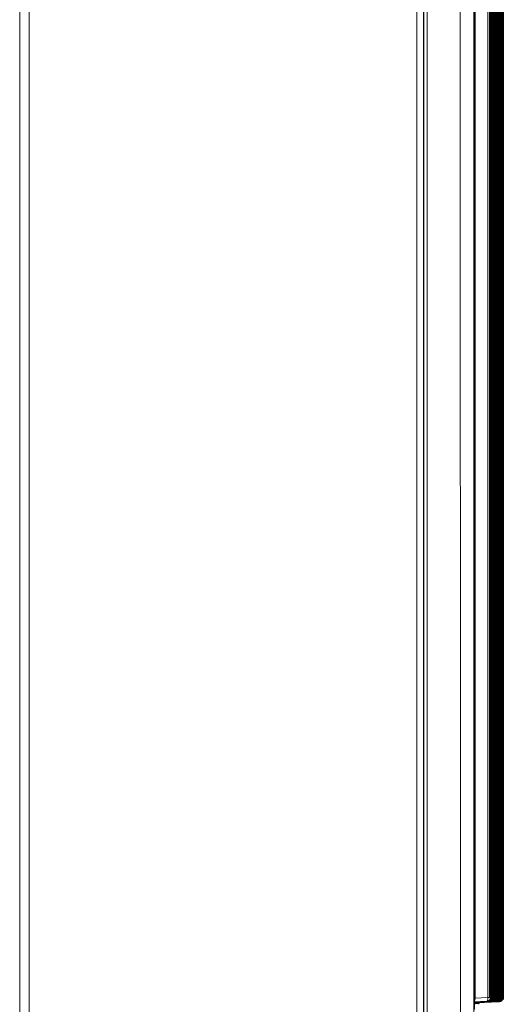
# Model space of a CAD drawing. Units: millimetres. Extents: x 27 to 806, y 42 to 553.
# Drawn here: x 370 to 400, y 219 to 281 of the extents above; entities that cross this region are included whole.
import ezdxf

# ---------------------------------------------------------------- set-up
doc = ezdxf.new("R2010")
doc.units = ezdxf.units.MM

msp = doc.modelspace()

# ---------------------------------------------------------------- linework, layer by layer
at = {"color": 7, "linetype": 'Continuous', "lineweight": 35}
for p, q in [((398.61089, 219.0672), (398.61089, 330.95568)), ((398.64485, 330.93626), (398.64485, 219.08663)), ((399.65655, 219.12974), (399.65655, 330.89314)), ((399.70465, 219.12974), (399.70465, 330.89314)), ((399.75352, 219.12974), (399.75352, 330.89314)), ((399.8024, 219.12974), (399.8024, 330.89314)), ((399.85127, 219.12974), (399.85127, 330.89314)), ((399.90014, 219.12974), (399.90014, 330.89314)), ((400.19339, 219.12974), (400.19339, 330.89314)), ((400.24226, 219.12974), (400.24226, 330.89314)), ((400.29114, 219.12974), (400.29114, 330.89314)), ((400.34001, 219.12974), (400.34001, 330.89314)), ((400.38889, 219.12974), (400.38889, 330.89314)), ((400.43776, 219.12974), (400.43776, 330.89314)), ((399.94902, 219.12974), (399.94902, 326.46935)), ((399.99789, 219.12974), (399.99789, 326.46935)), ((400.04677, 219.12974), (400.04677, 326.46935)), ((400.09564, 219.12974), (400.09564, 326.46935)), ((400.14452, 219.12974), (400.14452, 326.46935)), ((399.41359, 218.87765), (398.61158, 218.83568)), ((398.61158, 218.83528), (399.41885, 218.87765)), ((399.46359, 218.87765), (398.61159, 218.83307)), ((398.61159, 218.83275), (399.46696, 218.87765)), ((399.51325, 218.87765), (398.61161, 218.83047)), ((398.61161, 218.83019), (399.51583, 218.87765)), ((399.56212, 218.87765), (398.61162, 218.82791)), ((398.61163, 218.82762), (399.5647, 218.87765)), ((399.61099, 218.87765), (398.61164, 218.82536)), ((398.65796, 218.81144), (398.61173, 218.81144)), ((398.65796, 218.76144), (398.61211, 218.76224)), ((398.61495, 218.82523), (399.61358, 218.87765)), ((398.66668, 218.81144), (398.65796, 218.81144)), ((398.65796, 218.81144), (398.65796, 218.76144)), ((398.66668, 218.76144), (398.65796, 218.76144)), ((399.65987, 218.87765), (398.65819, 218.82523)), ((398.66383, 218.82523), (399.66245, 218.87765)), ((398.72821, 218.81144), (398.66668, 218.80822)), ((398.67585, 218.81144), (398.66668, 218.81096)), ((398.67585, 218.81144), (398.66668, 218.81144)), ((398.66668, 218.81144), (398.66668, 218.76144)), ((398.87614, 218.76144), (398.66668, 218.7651)), ((399.70874, 218.87765), (398.70706, 218.82523)), ((398.7127, 218.82523), (399.71133, 218.87765)), ((398.87614, 218.81144), (398.72821, 218.81144)), ((399.75762, 218.87765), (398.75593, 218.82523)), ((398.76157, 218.82523), (399.7602, 218.87765)), ((399.80649, 218.87765), (398.80481, 218.82523)), ((398.81045, 218.82523), (399.80908, 218.87765)), ((399.85537, 218.87765), (398.85368, 218.82523)), ((398.85932, 218.82523), (399.85795, 218.87765)), ((398.88487, 218.81144), (398.87614, 218.81144)), ((398.87614, 218.81144), (398.87614, 218.76144)), ((398.88487, 218.76144), (398.87614, 218.76144)), ((398.96283, 218.81144), (398.88487, 218.81144)), ((398.88487, 218.81144), (398.88487, 218.76144)), ((398.90993, 218.76144), (398.88487, 218.76188)), ((398.88487, 218.76144), (398.90993, 218.76144)), ((399.90424, 218.87765), (398.90256, 218.82523)), ((398.9082, 218.82523), (399.90682, 218.87765)), ((398.90993, 218.81144), (398.90993, 218.76144)), ((399.95311, 218.87765), (398.95143, 218.82523)), ((398.95707, 218.82523), (399.9557, 218.87765)), ((398.96283, 218.81144), (399.2196, 218.8249)), ((400.00199, 218.87765), (399.00031, 218.82523)), ((399.00595, 218.82523), (400.00457, 218.87765)), ((400.05086, 218.87765), (399.04918, 218.82523)), ((399.05482, 218.82523), (400.05345, 218.87765)), ((400.09974, 218.87765), (399.09805, 218.82523)), ((399.10369, 218.82523), (400.10232, 218.87765)), ((400.14861, 218.87765), (399.14693, 218.82523)), ((399.15257, 218.82523), (400.1512, 218.87765)), ((400.19748, 218.87765), (399.1958, 218.82523)), ((399.20144, 218.82523), (400.20007, 218.87765)), ((399.24481, 218.82751), (399.2196, 218.8249))]:
    msp.add_line(p, q, dxfattribs=at)
at = {"color": 8, "linetype": 'Continuous', "lineweight": 18}
for p, q in [((399.46714, 219.12965), (399.46714, 330.89323)), ((399.5668, 219.12965), (399.5668, 330.89323)), ((399.61567, 219.12965), (399.61567, 330.89323)), ((399.64968, 330.89323), (399.64968, 219.12965)), ((399.66455, 219.12965), (399.66455, 330.89323)), ((399.69969, 330.89323), (399.69969, 219.12965)), ((399.71342, 219.12965), (399.71342, 330.89323)), ((399.74934, 330.89323), (399.74934, 219.12965)), ((399.79821, 330.89323), (399.79821, 219.12965)), ((399.84709, 330.89323), (399.84709, 219.12965)), ((399.89596, 330.89323), (399.89596, 219.12965)), ((400.15329, 219.12965), (400.15329, 330.89323)), ((400.18921, 330.89323), (400.18921, 219.12965)), ((400.20216, 219.12965), (400.20216, 330.89323)), ((400.23808, 330.89323), (400.23808, 219.12965)), ((400.25104, 219.12965), (400.25104, 330.89323)), ((400.28695, 330.89323), (400.28695, 219.12965)), ((400.33583, 330.89323), (400.33583, 219.12965)), ((400.3847, 330.89323), (400.3847, 219.12965)), ((400.43358, 330.89323), (400.43358, 219.12965)), ((398.63105, 330.69857), (398.63105, 219.32432)), ((399.90892, 219.12965), (399.90892, 326.46944)), ((399.94483, 326.46944), (399.94483, 219.12965)), ((399.95779, 219.12965), (399.95779, 326.46944)), ((399.99371, 326.46944), (399.99371, 219.12965)), ((400.04258, 326.46944), (400.04258, 219.12965)), ((400.09146, 326.46944), (400.09146, 219.12965)), ((400.14033, 326.46944), (400.14033, 219.12965)), ((398.61089, 219.32432), (398.63105, 219.32432)), ((398.63148, 219.03076), (398.63541, 219.07489)), ((398.63541, 219.07489), (398.64486, 219.07489)), ((398.64485, 219.08663), (399.46714, 219.12965)), ((399.46714, 219.12965), (399.64968, 219.12965)), ((399.5668, 219.12965), (399.74934, 219.12965)), ((399.61567, 219.12965), (399.79821, 219.12965)), ((399.64968, 219.12965), (399.64968, 219.12731)), ((399.64968, 219.12731), (399.65654, 219.12731)), ((399.65654, 219.12731), (399.65655, 219.12974)), ((399.66455, 219.12965), (399.84709, 219.12965)), ((399.69969, 219.12965), (399.69969, 219.12731)), ((399.69969, 219.12731), (399.70465, 219.12731)), ((399.70465, 219.12731), (399.70465, 219.12974)), ((399.71342, 219.12965), (399.89596, 219.12965)), ((399.74934, 219.12965), (399.74934, 219.12731)), ((399.74934, 219.12731), (399.75352, 219.12731)), ((399.75352, 219.12731), (399.75352, 219.12974)), ((399.79821, 219.12965), (399.79821, 219.12731)), ((399.79821, 219.12731), (399.8024, 219.12731)), ((399.8024, 219.12731), (399.8024, 219.12974)), ((399.84709, 219.12965), (399.84709, 219.12731)), ((399.84709, 219.12731), (399.85127, 219.12731)), ((399.85127, 219.12731), (399.85127, 219.12974)), ((399.89596, 219.12965), (399.89596, 219.12731)), ((399.89596, 219.12731), (399.90014, 219.12731)), ((399.90014, 219.12731), (399.90014, 219.12974)), ((399.90892, 219.12965), (400.09146, 219.12965)), ((399.94483, 219.12965), (399.94484, 219.12731)), ((399.94484, 219.12731), (399.94902, 219.12731)), ((399.94902, 219.12731), (399.94902, 219.12974)), ((399.95779, 219.12965), (400.14033, 219.12965)), ((399.99371, 219.12965), (399.99371, 219.12731)), ((399.99371, 219.12731), (399.99789, 219.12731)), ((399.99789, 219.12731), (399.99789, 219.12974)), ((400.04258, 219.12965), (400.04258, 219.12731)), ((400.04258, 219.12731), (400.04677, 219.12731)), ((400.04677, 219.12731), (400.04677, 219.12974)), ((400.09146, 219.12965), (400.09146, 219.12731)), ((400.09146, 219.12731), (400.09564, 219.12731)), ((400.09564, 219.12731), (400.09564, 219.12974)), ((400.14033, 219.12965), (400.14033, 219.12731)), ((400.14033, 219.12731), (400.14451, 219.12731)), ((400.14451, 219.12731), (400.14452, 219.12974)), ((400.15329, 219.12965), (400.33583, 219.12965)), ((400.18921, 219.12965), (400.18921, 219.12731)), ((400.18921, 219.12731), (400.19339, 219.12731)), ((400.19339, 219.12731), (400.19339, 219.12974)), ((400.20216, 219.12965), (400.3847, 219.12965)), ((400.23808, 219.12965), (400.23808, 219.12731)), ((400.23808, 219.12731), (400.24226, 219.12731)), ((400.24226, 219.12731), (400.24226, 219.12974)), ((400.25104, 219.12965), (400.43358, 219.12965)), ((400.28695, 219.12965), (400.28696, 219.12731)), ((400.28696, 219.12731), (400.29114, 219.12731)), ((400.29114, 219.12731), (400.29114, 219.12974)), ((400.33583, 219.12965), (400.33583, 219.12731)), ((400.33583, 219.12731), (400.34001, 219.12731)), ((400.34001, 219.12731), (400.34001, 219.12974)), ((400.3847, 219.12965), (400.3847, 219.12731)), ((400.3847, 219.12731), (400.38889, 219.12731)), ((400.38889, 219.12731), (400.38889, 219.12974)), ((400.43358, 219.12965), (400.43358, 219.12731)), ((400.43358, 219.12731), (400.43776, 219.12731)), ((400.43776, 219.12731), (400.43776, 219.12974)), ((398.65819, 218.82523), (398.61495, 218.82523)), ((398.70706, 218.82523), (398.66383, 218.82523)), ((398.75593, 218.82523), (398.7127, 218.82523)), ((398.80481, 218.82523), (398.76157, 218.82523)), ((398.85368, 218.82523), (398.81045, 218.82523)), ((398.90256, 218.82523), (398.85932, 218.82523)), ((398.95143, 218.82523), (398.9082, 218.82523)), ((399.00031, 218.82523), (398.95707, 218.82523)), ((399.04918, 218.82523), (399.00595, 218.82523)), ((399.09805, 218.82523), (399.05482, 218.82523)), ((399.14693, 218.82523), (399.10369, 218.82523)), ((399.1958, 218.82523), (399.15257, 218.82523)), ((399.2196, 218.82523), (399.20144, 218.82523)), ((399.2196, 218.8249), (399.2196, 218.82523)), ((399.41885, 218.87765), (399.41359, 218.87765)), ((399.46696, 218.87765), (399.46359, 218.87765)), ((399.51583, 218.87765), (399.51325, 218.87765)), ((399.5647, 218.87765), (399.56212, 218.87765)), ((399.61358, 218.87765), (399.61099, 218.87765)), ((399.66245, 218.87765), (399.65987, 218.87765)), ((399.71133, 218.87765), (399.70874, 218.87765)), ((399.7602, 218.87765), (399.75762, 218.87765)), ((399.80908, 218.87765), (399.80649, 218.87765)), ((399.85795, 218.87765), (399.85537, 218.87765)), ((399.90682, 218.87765), (399.90424, 218.87765)), ((399.9557, 218.87765), (399.95311, 218.87765)), ((400.00457, 218.87765), (400.00199, 218.87765)), ((400.05345, 218.87765), (400.05086, 218.87765)), ((400.10232, 218.87765), (400.09974, 218.87765)), ((400.1512, 218.87765), (400.14861, 218.87765)), ((400.20007, 218.87765), (400.19748, 218.87765))]:
    msp.add_line(p, q, dxfattribs=at)
for centre, radius, start, end in [((399.50828, 220.10193), 0.98482, 267.6329449, 278.25481), ((399.65798, 219.27637), 0.15479, 269.4454796, 285.6324225), ((399.7067, 219.28046), 0.15898, 269.2357051, 285.5577298), ((399.75557, 219.28046), 0.15898, 269.2357131, 285.5577327), ((399.80445, 219.28046), 0.15898, 269.2357414, 285.5577427), ((399.85332, 219.28046), 0.15898, 269.2357119, 285.5577323), ((399.9022, 219.28046), 0.15898, 269.2357565, 285.557748), ((399.95107, 219.28046), 0.15898, 269.2357131, 285.5577327), ((399.99994, 219.28046), 0.15898, 269.2357502, 285.5577458), ((400.04882, 219.28046), 0.15898, 269.2357311, 285.557739), ((400.09769, 219.28046), 0.15898, 269.2358033, 285.5577645), ((400.14657, 219.28046), 0.15898, 269.2357547, 285.5577474), ((400.19544, 219.28046), 0.15898, 269.235784, 285.5577577), ((400.24431, 219.28046), 0.15898, 269.2357126, 285.5577325), ((400.29319, 219.28046), 0.15898, 269.2357345, 285.5577402), ((400.34206, 219.28046), 0.15898, 269.2357143, 285.5577331), ((400.39094, 219.28046), 0.15898, 269.2357655, 285.5577512)]:
    msp.add_arc(centre, radius, start, end, dxfattribs=at)
at = {"color": 7, "linetype": 'Continuous', "lineweight": 35}
for centre, major_axis, ratio, start_param, end_param in [((398.62314, 219.07148), (0.00007, 0.70267), 0.01742811, 1.57687882, 3.1415945), ((398.39882, 219.07489), (-0.00653, 0.24992), 0.9841316, 4.15554364, 4.68666355), ((398.64924, 219.08799), (0.00002, 0.25034), 0.01752422, 1.57626947, 1.62316587), ((399.40577, 219.12731), (0.25068, 0.00688), 0.99690644, 4.73724584, 6.25567431), ((399.45387, 219.12731), (0.25068, 0.00688), 0.99690644, 4.73724584, 6.25567431), ((399.50275, 219.12731), (0.25068, 0.00688), 0.99690644, 4.73724584, 6.25567431), ((399.55162, 219.12731), (0.25068, 0.00688), 0.99690644, 4.73724584, 6.25567431), ((399.6005, 219.12731), (0.25068, 0.00688), 0.99690644, 4.73724584, 6.25567431), ((399.64937, 219.12731), (0.25068, 0.00688), 0.99690644, 4.73724584, 6.25567431), ((399.69824, 219.12731), (0.25068, 0.00688), 0.99690644, 4.73724584, 6.25567431), ((399.74712, 219.12731), (0.25068, 0.00688), 0.99690644, 4.73724584, 6.25567431), ((399.79599, 219.12731), (0.25068, 0.00688), 0.99690644, 4.73724584, 6.25567431), ((399.84487, 219.12731), (0.25068, 0.00688), 0.99690644, 4.73724584, 6.25567431), ((399.89374, 219.12731), (0.25068, 0.00688), 0.99690644, 4.73724584, 6.25567431), ((399.94261, 219.12731), (0.25068, 0.00688), 0.99690644, 4.73724584, 6.25567431), ((399.99149, 219.12731), (0.25068, 0.00688), 0.99690644, 4.73724584, 6.25567431), ((400.04036, 219.12731), (0.25068, 0.00688), 0.99690644, 4.73724584, 6.25567431), ((400.08924, 219.12731), (0.25068, 0.00688), 0.99690644, 4.73724584, 6.25567431), ((400.13811, 219.12731), (0.25068, 0.00688), 0.99690644, 4.73724584, 6.25567431), ((400.18699, 219.12731), (0.25068, 0.00688), 0.99690644, 4.73724584, 6.25567431), ((398.59623, 219.07489), (-0.00653, 0.24992), 0.9841316, 3.16823509, 3.41122084), ((398.6451, 219.07489), (-0.00653, 0.24992), 0.9841316, 3.16823509, 3.41122084), ((398.69398, 219.07489), (-0.00653, 0.24992), 0.9841316, 3.16823509, 3.41122084), ((398.74285, 219.07489), (-0.00653, 0.24992), 0.9841316, 3.16823509, 3.41122084), ((398.79173, 219.07489), (-0.00653, 0.24992), 0.9841316, 3.16823509, 3.41122084), ((398.8406, 219.07489), (-0.00653, 0.24992), 0.9841316, 3.16823509, 3.41122084), ((398.88947, 219.07489), (-0.00653, 0.24992), 0.9841316, 3.16823509, 3.41122084), ((398.93835, 219.07489), (-0.00653, 0.24992), 0.9841316, 3.16823509, 3.41122084), ((398.98722, 219.07489), (-0.00653, 0.24992), 0.9841316, 3.16823509, 3.41122084), ((399.0361, 219.07489), (-0.00653, 0.24992), 0.9841316, 3.16823509, 3.41122084), ((399.08497, 219.07489), (-0.00653, 0.24992), 0.9841316, 3.16823509, 3.41122084), ((399.13384, 219.07489), (-0.00653, 0.24992), 0.9841316, 3.16823509, 3.41122084), ((399.18272, 219.07489), (-0.00653, 0.24992), 0.9841316, 3.16823509, 3.41122084)]:
    msp.add_ellipse(centre, major_axis=major_axis, ratio=ratio, start_param=start_param, end_param=end_param, dxfattribs=at)
at = {"color": 8, "linetype": 'Continuous', "lineweight": 18}
for centre, major_axis, ratio, start_param, end_param in [((398.63543, 219.32523), (0.00002, 0.25034), 0.01747092, 1.57444878, 3.14159377), ((399.4005, 219.12731), (-0.00625, 0.24992), 0.99670461, 3.16902739, 4.68745585), ((399.4005, 219.12731), (-0.01302, 0.24966), 0.2664606, 3.14255685, 4.66098532), ((399.45051, 219.12731), (-0.00625, 0.24992), 0.99670461, 3.16902739, 4.68745585), ((399.45059, 219.12993), (-0.01044, 0.2498), 0.06610828, 4.66163409, 4.70853049), ((399.50016, 219.12731), (-0.00625, 0.24992), 0.99670461, 3.16902739, 4.68745585), ((399.54904, 219.12731), (-0.00625, 0.24992), 0.99670461, 3.16902739, 4.68745585), ((399.59791, 219.12731), (-0.00625, 0.24992), 0.99670461, 3.16902739, 4.68745585), ((399.64678, 219.12731), (-0.00625, 0.24992), 0.99670461, 3.16902739, 4.68745585), ((399.69566, 219.12731), (-0.00625, 0.24992), 0.99670461, 3.16902739, 4.68745585), ((399.74453, 219.12731), (-0.00625, 0.24992), 0.99670461, 3.16902739, 4.68745585), ((399.79341, 219.12731), (-0.00625, 0.24992), 0.99670461, 3.16902739, 4.68745585), ((399.84228, 219.12731), (-0.00625, 0.24992), 0.99670461, 3.16902739, 4.68745585), ((399.89116, 219.12731), (-0.00625, 0.24992), 0.99670461, 3.16902739, 4.68745585), ((399.94003, 219.12731), (-0.00625, 0.24992), 0.99670461, 3.16902739, 4.68745585), ((399.9889, 219.12731), (-0.00625, 0.24992), 0.99670461, 3.16902739, 4.68745585), ((400.03778, 219.12731), (-0.00625, 0.24992), 0.99670461, 3.16902739, 4.68745585), ((400.08665, 219.12731), (-0.00625, 0.24992), 0.99670461, 3.16902739, 4.68745585), ((400.13553, 219.12731), (-0.00625, 0.24992), 0.99670461, 3.16902739, 4.68745585), ((400.1844, 219.12731), (-0.00625, 0.24992), 0.99670461, 3.16902739, 4.68745585), ((399.45051, 219.12731), (-0.01302, 0.24966), 0.2664606, 3.14255685, 3.43320469), ((399.50016, 219.12731), (-0.01302, 0.24966), 0.2664606, 3.14255685, 3.44203069), ((399.54904, 219.12731), (-0.01302, 0.24966), 0.2664606, 3.14255685, 3.44203069), ((399.59791, 219.12731), (-0.01302, 0.24966), 0.2664606, 3.14255685, 3.44203069), ((399.64678, 219.12731), (-0.01302, 0.24966), 0.2664606, 3.14255685, 3.44203069), ((399.69566, 219.12731), (-0.01302, 0.24966), 0.2664606, 3.14255685, 3.44203069), ((399.74453, 219.12731), (-0.01302, 0.24966), 0.2664606, 3.14255685, 3.44203068), ((399.79341, 219.12731), (-0.01302, 0.24966), 0.2664606, 3.14255685, 3.44203069), ((399.84228, 219.12731), (-0.01302, 0.24966), 0.2664606, 3.14255685, 3.44203069), ((399.89116, 219.12731), (-0.01302, 0.24966), 0.2664606, 3.14255685, 3.44203069), ((399.94003, 219.12731), (-0.01302, 0.24966), 0.2664606, 3.14255685, 3.44203069), ((399.9889, 219.12731), (-0.01302, 0.24966), 0.2664606, 3.14255685, 3.44203069), ((400.03778, 219.12731), (-0.01302, 0.24966), 0.2664606, 3.14255685, 3.44203069), ((400.08665, 219.12731), (-0.01302, 0.24966), 0.2664606, 3.14255685, 3.44203069), ((400.13553, 219.12731), (-0.01302, 0.24966), 0.2664606, 3.14255685, 3.44203069), ((400.1844, 219.12731), (-0.01302, 0.24966), 0.2664606, 3.14255685, 3.44203069)]:
    msp.add_ellipse(centre, major_axis=major_axis, ratio=ratio, start_param=start_param, end_param=end_param, dxfattribs=at)
for points in [[(370.07001, 201.7469), (370.07001, 263.91741), (370.07001, 326.08833), (370.07001, 388.25965)], [(370.66539, 388.23283), (370.66539, 326.09018), (370.66539, 263.94758), (370.66539, 201.80562)], [(397.74297, 203.78974), (397.73798, 265.1731), (397.7354, 326.55702), (397.73521, 387.94104)], [(398.57862, 387.94121), (398.57881, 326.55866), (398.5814, 265.17621), (398.58639, 203.79432)], [(395.01679, 210.81071), (395.01679, 267.3405), (395.01679, 323.8708), (395.01679, 380.40115)], [(395.43667, 380.40132), (395.43667, 323.87158), (395.43667, 267.34189), (395.43667, 210.81272)], [(395.43949, 210.81027), (395.43949, 267.34114), (395.43949, 323.87252), (395.43949, 380.40394)], [(395.64943, 380.40402), (395.64943, 323.87291), (395.64943, 267.34184), (395.64943, 210.81128)]]:
    msp.add_open_spline(points, degree=3, dxfattribs=at)

doc.saveas('drawing.dxf')
